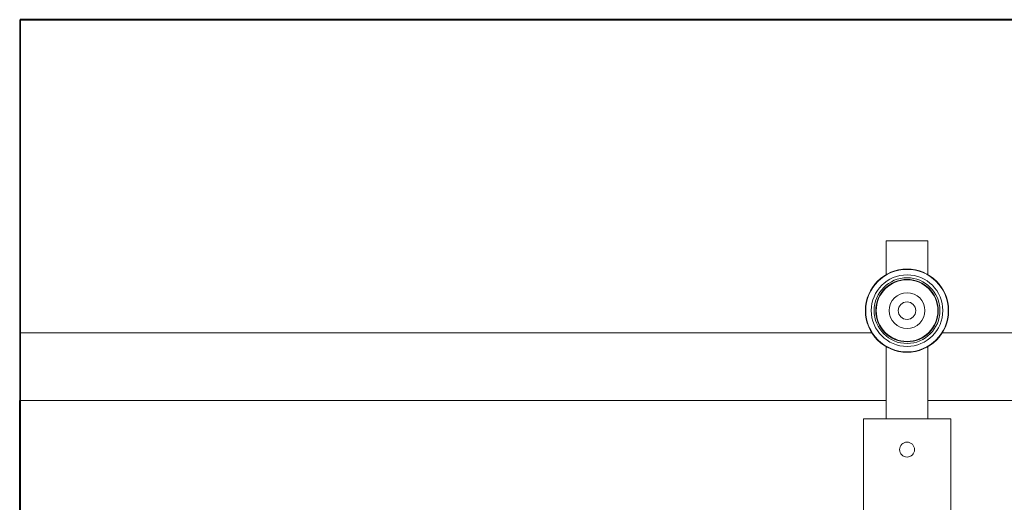
# Model space of a CAD drawing. Extents: x -7257 to 22184, y -7361 to 13267.
# Drawn here: x -645 to 538, y 11134 to 11714 of the extents above; entities that cross this region are included whole.
import ezdxf

# ---------------------------------------------------------------- set-up
doc = ezdxf.new("R2010")
doc.units = 0
doc.layers.get('0').update_dxf_attribs({"linetype": 'CONTINUOUS'})
doc.layers.add('OITT', color=40, linetype='CONTINUOUS')
doc.layers.add('PMT-180', color=40, linetype='CONTINUOUS')

# ---------------------------------------------------------------- blocks, each defined once
blk = doc.blocks.new('*U197')
for p, q in [((3937, -376.4), (3937, 1093.8)), ((0, -376.4), (3937, -376.4))]:
    blk.add_line(p, q)
at = {"color": 7, "linetype": 'Continuous', "lineweight": 15}
for p, q in [((2819, 103.3), (2819, 235.3)), ((2924, 103.3), (2924, 235.3)), ((3937.5, 81.3), (3937.5, 218.3)), ((2924, 103.3), (2819, 103.3)), ((2846.5, 16.6), (2846.5, 103.3)), ((2896.5, 16.6), (2896.5, 103.3)), ((2846.5, 81.3), (1996.5, 81.3)), ((3937.5, 81.3), (2896.5, 81.3)), ((3937, 0), (3937, 81.3)), ((2829.2, 0), (2597.2, 0)), ((3937, 0), (2913.8, 0)), ((2846.5, -110.7), (2846.5, -70)), ((2896.5, -110.7), (2896.5, -70)), ((2846.5, -110.7), (2896.5, -110.7))]:
    blk.add_line(p, q, dxfattribs=at)
for centre, radius in [((2871.5, 140.3), 9), ((2871.5, -26.7), 50), ((2871.5, -26.7), 49.6), ((2871.5, -26.7), 43), ((2871.5, -26.7), 39.5), ((2871.5, -26.7), 37.5), ((2871.5, -26.7), 37), ((2871.5, -26.7), 21.5), ((2871.5, -26.7), 10.5)]:
    blk.add_circle(centre, radius, dxfattribs=at)

msp = doc.modelspace()

# ---------------------------------------------------------------- linework, layer by layer
msp.add_lwpolyline([(-644.1, 10243.6), (3292.9, 10243.6), (3292.9, 11713.7), (-644.1, 11713.7)], close=True)
at = {"layer": 'OITT', "lineweight": -3}
msp.add_lwpolyline([(-644.1, 11713.7), (3292.9, 11713.7), (3292.9, 10243.6), (-644.1, 10243.6)], close=True, dxfattribs=at)
at = {"layer": 'PMT-180', "lineweight": -3}
msp.add_lwpolyline([(-644.1, 11713.7), (3292.9, 11713.7), (3292.9, 10243.6), (-644.1, 10243.6)], close=True, dxfattribs=at)

# ---------------------------------------------------------------- block references
at = {"rotation": 180}
msp.add_blockref('*U197', (3292.9, 11337.4), dxfattribs=at)

doc.saveas('drawing.dxf')
